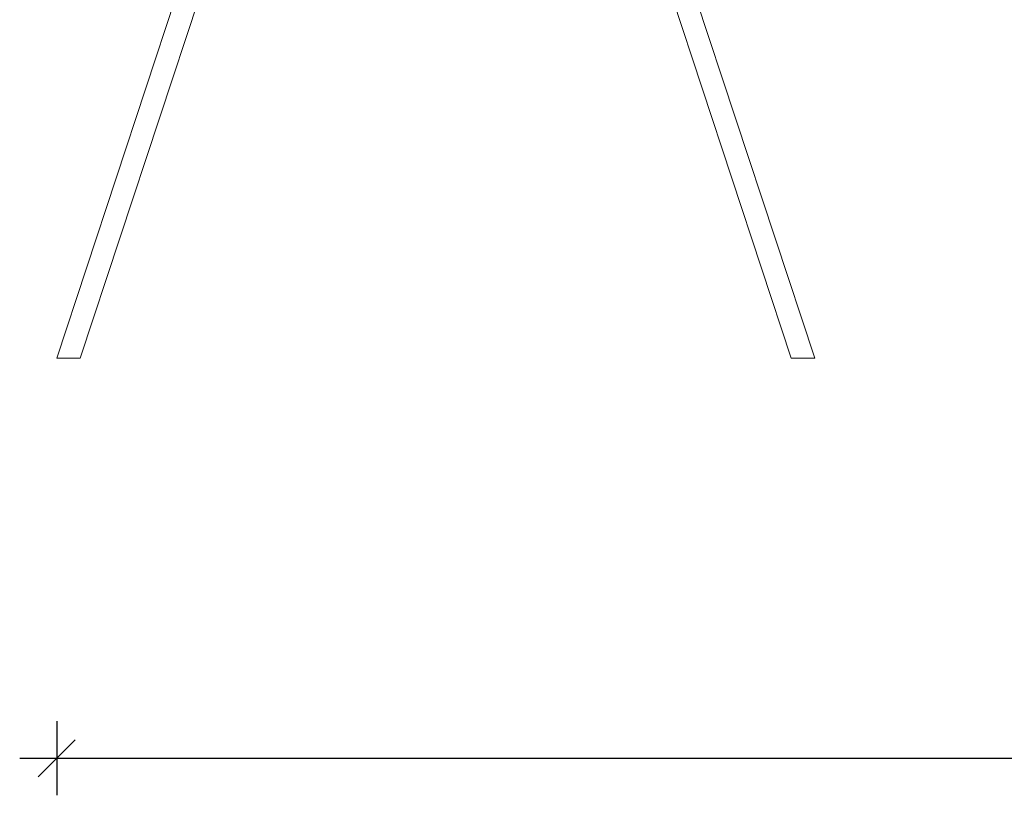
# Model space of a CAD drawing. Units: millimetres. Extents: x 5993 to 71457, y 20621 to 38862.
# Drawn here: x 13006 to 15667, y 34225 to 36321 of the extents above; entities that cross this region are included whole.
import ezdxf

# ---------------------------------------------------------------- set-up
doc = ezdxf.new("R2010")
doc.units = ezdxf.units.MM
doc.header["$PDSIZE"] = -1
doc.layers.get('0').update_dxf_attribs({"color": 1})
doc.layers.add('TIPTAP', color=6, linetype='Continuous')
doc.layers.add('TIPTAP_DIM', color=9, linetype='Continuous')
doc.styles.get("Standard").update_dxf_attribs({"font": 'arial.ttf'})
doc.dimstyles.new('0000000028386F98', dxfattribs={"dimscale": 100, "dimtxt": 1, "dimasz": 1, "dimexe": 1, "dimexo": 1, "dimgap": 1, "dimtad": 1, "dimdec": 0, "dimtxsty": 'Standard', "dimblk": 'OBLIQUE', "dimcen": 2.5, "dimdle": 1, "dimadec": 0, "dimazin": 0, "dimtfac": 1, "dimtdec": 0, "dimtmove": 0, "dimatfit": 3, "dimldrblk": 'OBLIQUE', "dimfxl": 0, "dimarcsym": 0})

# ---------------------------------------------------------------- blocks, each defined once
blk = doc.blocks.new('SPR100_front')
at = {"layer": 'TIPTAP', "linetype": 'Continuous', "lineweight": 15}
for p, q in [((-12651, -359.3), (-13440.3, -2751.8)), ((-11391.4, -2751.8), (-12180.7, -359.3)), ((-13376.7, -2751.8), (-12593.6, -378.3)), ((-12238.1, -378.3), (-11455, -2751.8)), ((-13437, -2751.8), (-13440.3, -2751.8)), ((-13376.7, -2751.8), (-13437, -2751.8)), ((-11394.8, -2751.8), (-11455, -2751.8)), ((-11391.4, -2751.8), (-11394.8, -2751.8))]:
    blk.add_line(p, q, dxfattribs=at)
blk = doc.blocks.new('_Oblique')
at = {"color": 0, "linetype": 'ByBlock', "lineweight": -2}
blk.add_line((-0.5, -0.5), (0.5, 0.5), dxfattribs=at)
blk = doc.blocks.new('*D10')
at = {"layer": 'Defpoints', "color": 0}
for p in [(13105.6, 35406.2), (40429.1, 35406.2), (40429.1, 34325.3)]:
    blk.add_point(p, dxfattribs=at)
at = {"layer": 'TIPTAP_DIM', "color": 0, "linetype": 'ByBlock', "lineweight": -2}
for p, q in [((13105.6, 34425.3), (13105.6, 34225.3)), ((40429.1, 34425.3), (40429.1, 34225.3)), ((13005.6, 34325.3), (40529.1, 34325.3))]:
    blk.add_line(p, q, dxfattribs=at)
at = {"layer": 'TIPTAP_DIM', "color": 0, "lineweight": -2, "xscale": 100, "yscale": 100, "zscale": 100, "rotation": 180}
blk.add_blockref('_Oblique', (13105.6, 34325.3), dxfattribs=at)
at = {"layer": 'TIPTAP_DIM', "color": 0, "lineweight": -2, "xscale": 100, "yscale": 100, "zscale": 100}
blk.add_blockref('_Oblique', (40429.1, 34325.3), dxfattribs=at)
at = {"layer": 'TIPTAP_DIM', "color": 0, "insert": (26767.3, 34476.4), "char_height": 100, "attachment_point": 5}
blk.add_mtext('27324', dxfattribs=at)

msp = doc.modelspace()

# ---------------------------------------------------------------- block references
at = {"layer": 'TIPTAP_DIM', "color": 5}
msp.add_blockref('SPR100_front', (26545.9, 38157.9), dxfattribs=at)

# ---------------------------------------------------------------- dimensions: what is measured, and where the dimension line sits
at = {"layer": 'TIPTAP_DIM'}
dim = msp.add_linear_dim(base=(40429.1016, 34325.2913), p1=(13105.5697, 35406.1665), p2=(40429.1016, 35406.1665), dimstyle='0000000028386F98', dxfattribs=at)
dim.commit()
dim.dimension.update_dxf_attribs({"geometry": '*D10', "text_midpoint": (26767.3356, 34476.3827)})

doc.saveas('drawing.dxf')
